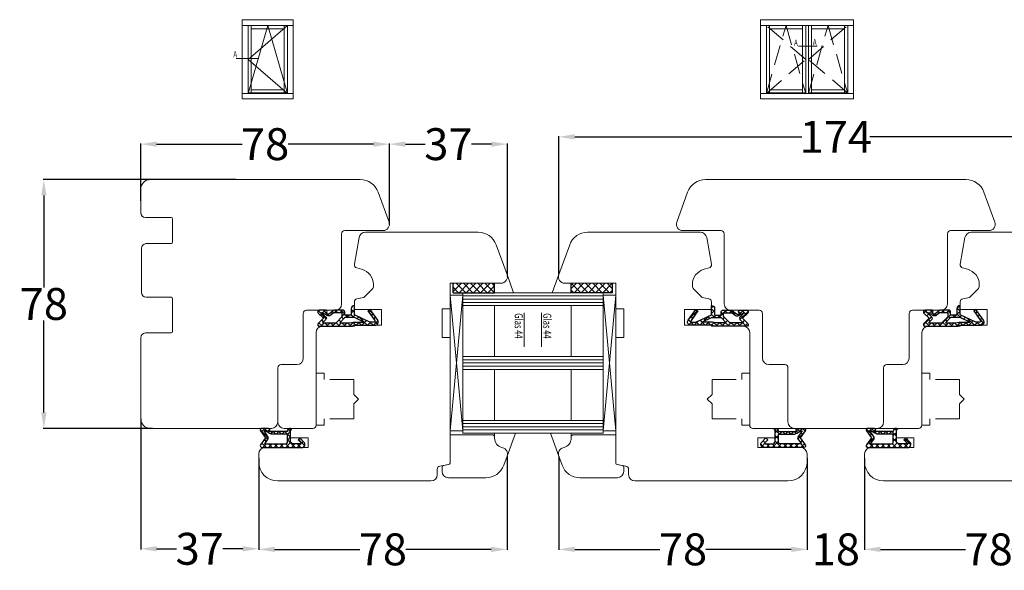
# Model space of a CAD drawing. Units: inches. Extents: x 71545 to 74112, y -56965 to -54888.
# Drawn here: x 71641 to 71950, y -55738 to -55566 of the extents above; entities that cross this region are included whole.
import ezdxf

# ---------------------------------------------------------------- set-up
doc = ezdxf.new("R2010")
doc.units = ezdxf.units.IN
doc.header["$LTSCALE"] = 50
doc.header["$MEASUREMENT"] = 0
doc.linetypes.add('AUSGEZOGEN', pattern=[0])
doc.linetypes.add('VERDECKT', pattern=[0.375, 0.25, -0.125])
for name, color, linetype in [('Gasket', 7, 'Continuous'), ('Glas', 4, 'Continuous'), ('RIo', 7, 'Continuous'), ('RIso', 7, 'Continuous')]:
    doc.layers.add(name, color=color, linetype=linetype)
for name, color, linetype, lineweight in [('pagalbines', 3, 'Continuous', 13), ('Remelis', 7, 'Continuous', 70), ('Uzrasai', 7, 'Continuous', 15)]:
    doc.layers.add(name, color=color, linetype=linetype, lineweight=lineweight)
doc.styles.add('ROMANS', font='timesbi.ttf', dxfattribs={"width": 0.7})
doc.styles.get("Standard").update_dxf_attribs({"font": 'arial.ttf'})
doc.dimstyles.new('NORMAL', dxfattribs={"dimscale": 0, "dimtxt": 10, "dimasz": 5, "dimexe": 0.18, "dimexo": 0.0625, "dimgap": 0.09, "dimtad": 0, "dimtih": 1, "dimtoh": 1, "dimdec": 0, "dimzin": 0, "dimdsep": 46, "dimtxsty": 'Standard', "dimcen": 0.09, "dimadec": 0, "dimazin": 0, "dimtfac": 1, "dimtdec": 0, "dimtofl": 0, "dimtmove": 0, "dimatfit": 3, "dimfxl": 1, "dimtolj": 1, "dimtzin": 0, "dimarcsym": 0})

# ---------------------------------------------------------------- blocks, each defined once
blk = doc.blocks.new('FD5-12-5-8')
at = {"layer": 'Gasket'}
h = blk.add_hatch(dxfattribs=at)
h.set_pattern_fill('ANSI37', color=256, scale=0.4, style=0)
h.set_pattern_definition([(45, (0, 0), (-0.8980256121069151, 0.8980256121069153), []), (135, (0, 0), (-0.8980256121069153, -0.8980256121069151), [])])
h.paths.add_polyline_path([(1e-16, 11, 0.668178637919294), (-0.8535533905932695, 11.35355339059324), (-2.500000000000023, 9.707106781186553), (-4.146446609406718, 11.35355339059324, 0.6681786379193034), (-5, 11), (-5.000000000000006, 8.900000000000007, 1), (-4.200000000000001, 8.899999999999947), (-4.199999999999985, 9.000000000000002), (-3.846084513876608, 8.3870003964488, -0.3152987888789748), (-3.896074994209352, 7.815606591605557), (-4.883022221559483, 6.639408687710192, 0.1763269807084698), (-5, 6.318014882866918), (-5, 3.499999999999913, 0.4142135623731117), (-4.499999999999968, 2.999999999999913), (-3.5, 2.999999999999972), (-3.499999999999984, 1), (-5.5, 1, 0.4142135623730951), (-6.5, 0), (-3.582702335169952, -8.53e-14), (-1.30000000000001, -4.895270955235273), (-1.299999999999958, -6.167860279660842, -0.6068148963146051), (-1.772072930905365, -6.413605892947607), (-4.841138850919174, -4.26462280049148), (-5.300000000000012, -4.919944435922698), (-1.873576436351042, -7.319152044288999, 0.6068148963145906), (-0.3000000000000114, -6.499999999999999), (-0.300000000000014, 0.2858571571457007, 0.2015127546239996), (0, 0.9999999999999996)])
h.paths.add_polyline_path([(-1.099999999999994, 4.599999999999934), (-1.10000000000002, 1.5), (-1.299999999999994, 0.3657436360763879), (-1.299999999999994, -3.002309688713297), (-2.699999999999989, -1.413e-13), (-2.700000000000001, 2.999999999999943)], flags=16)
h.paths.add_polyline_path([(-3.031370849898435, 3.799999999999982), (-4.199999999999972, 3.800000000000009), (-4.199999999999985, 6.519968577959077), (-3.459843884026069, 7.402052288251588, 0.3152987888789709), (-3.359862923360596, 8.544839897938093), (-4.199999999999985, 10), (-4.200000000000016, 10.27573593128805), (-2.853553390593333, 8.929289321881363, 0.4142135623730874), (-2.146446609406801, 8.929289321881347), (-1.099999999999994, 9.975735931288083), (-1.099999999999994, 5.731370849898437)], flags=16)
blk.add_line((-6.5, 0), (-6.5, 0), dxfattribs=at)
blk.add_lwpolyline([(-2.500000000000024, 9.707106781186553), (-4.146446609406723, 11.35355339059324), (-2.500000000000024, 9.707106781186553), (-0.8535533905932737, 11.35355339059324, -0.6681786379192989), (0, 11), (0, 1, -0.2015127546239996), (-0.3000000000000139, 0.2858571571457014), (-0.3000000000000114, -6.5, -0.6068148963145977), (-1.87357643635106, -7.319152044288986), (-5.300000000000012, -4.919944435922698), (-4.841138850919174, -4.26462280049148), (-1.772072930905338, -6.413605892947628, 0.6068148963145489), (-1.299999999999958, -6.167860279660858), (-1.30000000000001, -4.895270955235273), (-3.582702335169952, -8.53e-14), (-6.5, 0), (-6.5, 0, -0.4142135623730951), (-5.5, 1), (-3.499999999999984, 1), (-3.5, 2.999999999999972), (-4.499999999999968, 2.999999999999913, -0.4142135623731117), (-5, 3.499999999999913), (-5, 6.318014882866918, -0.1763269807084733), (-4.883022221559477, 6.639408687710202), (-3.896074994209357, 7.815606591605557, 0.3152987888789738), (-3.846084513876605, 8.387000396448796), (-4.199999999999985, 9), (-4.200000000000001, 8.900000000000006, -0.9999999999999998), (-5.000000000000006, 8.900000000000006), (-5, 11, -0.6681786379192989), (-4.146446609406726, 11.35355339059324)], format="xyb", dxfattribs=at)
blk.add_lwpolyline([(-4.199999999999985, 6.519968577959073), (-3.459843884026073, 7.402052288251582, 0.3152987888789714), (-3.359862923360593, 8.54483989793809), (-4.199999999999985, 10), (-4.200000000000017, 10.27573593128805), (-2.853553390593326, 8.92928932188136, 0.4142135623730922), (-2.146446609406793, 8.929289321881354), (-1.099999999999994, 9.975735931288083), (-1.099999999999994, 5.731370849898437), (-3.031370849898435, 3.799999999999982), (-4.199999999999972, 3.800000000000009)], format="xyb", close=True, dxfattribs=at)
blk.add_lwpolyline([(-1.299999999999994, -3.002309688713297), (-2.699999999999988, -1.421e-13), (-2.700000000000001, 2.999999999999943), (-1.099999999999994, 4.599999999999934), (-1.10000000000002, 1.5), (-1.299999999999994, 0.3657436360763882)], close=True, dxfattribs=at)
blk = doc.blocks.new('A$C3B455194')
at = {"layer": 'Gasket'}
h = blk.add_hatch(dxfattribs=at)
h.set_pattern_fill('ANSI37', color=256, scale=0.4, style=0)
h.set_pattern_definition([(45, (-134.7309604614708, -238.9395161572476), (-0.8980256121069151, 0.8980256121069153), []), (135, (-134.7309604614708, -238.9395161572476), (-0.8980256121069153, -0.8980256121069151), [])])
h.paths.add_polyline_path([(-1.612132034356193, -3.170710678118438), (-2.434314575050705, -2.348528137423727), (-3.000000000000085, -2.914213562373163), (-1.70710678118661, -4.207106781186438, 0.6681786379192928), (0, -3.5), (0, 9, 0.6068148963145922), (-0.7867882181757011, 9.409576022144675), (-3.000000000000084, 7.859868448856671), (-5.213211781824612, 9.409576022144675, 0.6068148963145995), (-6, 9), (-6, 6.900000000000203, 1.216532972352818), (-5.229963996556945, 7.051899164434423), (-5, 6.653589838486368), (-5, 1.00000000000017, 0.4142135623730951), (-6, 1.705e-13), (-2.100000000000108, 0, -0.4142135623730863), (-1.100000000000107, -1.000000000000113), (-1.100000000000107, -2.958578643762621, -0.6681786379192941)])
h.paths.add_polyline_path([(-1.600000000000107, 1.00000000000017), (-4.200000000000102, 1.00000000000017), (-4.200000000000102, 5.732050807568952, 0.1316524975873647), (-4.467949192431118, 6.732050807568633), (-5.200000000000101, 8.00000000000017), (-5.200000000000101, 8.42370536190879), (-3.286788218175701, 7.084060050083507, 0.3152987888789871), (-2.713211781824603, 7.084060050083512), (-1.100000000000107, 8.21364310044578), (-1.100000000000107, 1.500000000000169, -0.4142135623730948)], flags=16)
for points in [[(-1.100000000000107, -2.958578643762621), (-1.100000000000107, -1.000000000000113, 0.4142135623730864), (-2.100000000000108, 0), (-6, 1.705e-13), (-6, 1.705e-13, -0.4142135623730951), (-5, 1.00000000000017), (-5, 6.653589838486368), (-5.200000000000101, 7.000000000000171), (-5.200000000000101, 6.900000000000203, -0.9999999999999998), (-6, 6.900000000000203), (-6, 9, -0.6068148963145993), (-5.213211781824612, 9.409576022144675), (-3.000000000000085, 7.859868448856673), (-0.7867882181757011, 9.409576022144675, -0.6068148963145922), (0, 9), (0, -3.5, -0.6681786379192928), (-1.70710678118661, -4.207106781186438), (-3.000000000000085, -2.914213562373163), (-2.434314575050705, -2.348528137423727), (-1.612132034356193, -3.170710678118438, 0.6681786379192941)], [(-4.467949192431206, 6.732050807568783), (-5.200000000000101, 8.00000000000017), (-5.200000000000101, 8.423705361908787), (-3.286788218175701, 7.084060050083507, 0.3152987888789827), (-2.71321178182461, 7.084060050083507), (-1.100000000000107, 8.213643100445779), (-1.100000000000107, 1.500000000000169, -0.4142135623730951), (-1.600000000000108, 1.00000000000017), (-4.200000000000102, 1.00000000000017), (-4.200000000000102, 5.732050807568952, 0.1316524975873868)]]:
    blk.add_lwpolyline(points, format="xyb", close=True, dxfattribs=at)
blk = doc.blocks.new('A$C7D9040A8')
at = {"layer": 'Glas'}
h = blk.add_hatch(dxfattribs=at)
h.set_pattern_fill('ANSI37', color=256, scale=0.5, style=0)
h.set_pattern_definition([(45, (-36.45568770630228, -88.60509408581481), (-1.122532015133643, 1.122532015133643), []), (135, (-36.45568770630228, -88.60509408581481), (-1.122532015133643, -1.122532015133643), [])])
h.paths.add_polyline_path([(3, -1.000000000000085), (0, -1.000000000000085), (0, -14.00000000000011), (3.000000000000013, -14.00000000000005)])
for p, q in [((3, -1.000000000000085), (0, -1.000000000000085)), ((3, -1.000000000000085), (3, -14.00000000000008)), ((3, -14.00000000000008), (0, -14.00000000000008))]:
    blk.add_line(p, q, dxfattribs=at)
blk = doc.blocks.new('*D223')
at = {"layer": 'Defpoints', "color": 0, "lineweight": 0, "ltscale": 0.1, "transparency": 16777216}
for p in [(71709.2750483506, -55615.67619887396), (71648.95399047722, -55693.67619887396), (71683.1272996703, -55693.67619887396)]:
    blk.add_point(p, dxfattribs=at)
at = {"layer": 'RIso', "color": 0, "lineweight": -2, "ltscale": 0.1, "transparency": 16777216}
for p, q in [((71709.2125483506, -55615.67619887396), (71648.77399047723, -55615.67619887396)), ((71648.95399047722, -55620.67619887396), (71648.95399047722, -55649.48046899674)), ((71648.95399047722, -55688.67619887396), (71648.95399047722, -55659.87192875118)), ((71683.0647996703, -55693.67619887396), (71648.77399047723, -55693.67619887396))]:
    blk.add_line(p, q, dxfattribs=at)
at = {"layer": 'RIso', "color": 0, "lineweight": 0, "ltscale": 0.1, "transparency": 16777216}
for points in [[(71648.1206571439, -55620.67619887396), (71649.78732381055, -55620.67619887396), (71648.95399047722, -55615.67619887396)], [(71648.1206571439, -55688.67619887396), (71649.78732381055, -55688.67619887396), (71648.95399047722, -55693.67619887396)]]:
    blk.add_solid(points, dxfattribs=at)
at = {"layer": 'RIso', "color": 0, "lineweight": 0, "ltscale": 0.1, "transparency": 16777216, "insert": (71648.95399047724, -55654.67619887395), "char_height": 10, "attachment_point": 5}
blk.add_mtext('\\A1;78', dxfattribs=at)
blk = doc.blocks.new('*D224')
at = {"layer": 'Defpoints', "color": 0, "lineweight": 0, "ltscale": 0.1, "transparency": 16777216}
for p in [(71757.3285673134, -55604.58280199122), (71679.33773006753, -55622.37619887396), (71757.3285673134, -55629.86742403047)]:
    blk.add_point(p, dxfattribs=at)
at = {"layer": 'RIso', "color": 0, "lineweight": -2, "ltscale": 0.1, "transparency": 16777216}
for p, q in [((71679.33773006753, -55622.31369887396), (71679.33773006753, -55604.40280199121)), ((71684.33773006753, -55604.58280199122), (71711.11149794012, -55604.58280199122)), ((71752.3285673134, -55604.58280199122), (71725.55479944081, -55604.58280199122)), ((71757.3285673134, -55629.80492403047), (71757.3285673134, -55604.40280199121))]:
    blk.add_line(p, q, dxfattribs=at)
at = {"layer": 'RIso', "color": 0, "lineweight": 0, "ltscale": 0.1, "transparency": 16777216}
for points in [[(71684.33773006753, -55603.74946865788), (71684.33773006753, -55605.41613532455), (71679.33773006753, -55604.58280199122)], [(71752.3285673134, -55603.74946865788), (71752.3285673134, -55605.41613532455), (71757.3285673134, -55604.58280199122)]]:
    blk.add_solid(points, dxfattribs=at)
at = {"layer": 'RIso', "color": 0, "lineweight": 0, "ltscale": 0.1, "transparency": 16777216, "insert": (71718.33314869046, -55604.58280199122), "char_height": 10, "attachment_point": 5}
blk.add_mtext('\\A1;78', dxfattribs=at)
blk = doc.blocks.new('*D225')
at = {"layer": 'Defpoints', "color": 0, "lineweight": 0, "ltscale": 0.1, "transparency": 16777216}
for p in [(71984.2171153091, -55602.30146475164), (71810.45834482597, -55645.49215858731), (71984.2171153091, -55645.49215858731)]:
    blk.add_point(p, dxfattribs=at)
at = {"layer": 'RIso', "color": 0, "lineweight": -2, "ltscale": 0.1, "transparency": 16777216}
for p, q in [((71810.45834482597, -55645.42965858731), (71810.45834482597, -55602.12146475164)), ((71815.45834482597, -55602.30146475164), (71886.69179555184, -55602.30146475164)), ((71979.2171153091, -55602.30146475164), (71907.98366458323, -55602.30146475164)), ((71984.2171153091, -55645.42965858731), (71984.2171153091, -55602.12146475164))]:
    blk.add_line(p, q, dxfattribs=at)
at = {"layer": 'RIso', "color": 0, "lineweight": 0, "ltscale": 0.1, "transparency": 16777216}
for points in [[(71815.45834482597, -55601.4681314183), (71815.45834482597, -55603.13479808498), (71810.45834482597, -55602.30146475164)], [(71979.2171153091, -55601.4681314183), (71979.2171153091, -55603.13479808498), (71984.2171153091, -55602.30146475164)]]:
    blk.add_solid(points, dxfattribs=at)
at = {"layer": 'RIso', "color": 0, "lineweight": 0, "ltscale": 0.1, "transparency": 16777216, "insert": (71897.33773006753, -55602.30146475164), "char_height": 10, "attachment_point": 5}
blk.add_mtext('\\A1;174', dxfattribs=at)
blk = doc.blocks.new('*D273')
at = {"layer": 'Defpoints', "color": 0, "lineweight": 0, "ltscale": 0.1, "transparency": 16777216}
for p in [(71794.33773006753, -55604.58280199122), (71757.3285673134, -55629.48497371741), (71794.33773006753, -55646.17619887396)]:
    blk.add_point(p, dxfattribs=at)
at = {"layer": 'RIso', "color": 0, "lineweight": -2, "ltscale": 0.1, "transparency": 16777216}
for p, q in [((71757.3285673134, -55629.42247371741), (71757.3285673134, -55604.40280199122)), ((71762.3285673134, -55604.58280199122), (71768.58421281051, -55604.58280199122)), ((71789.33773006753, -55604.58280199122), (71783.08208457041, -55604.58280199122)), ((71794.33773006753, -55646.11369887396), (71794.33773006753, -55604.40280199122))]:
    blk.add_line(p, q, dxfattribs=at)
at = {"layer": 'RIso', "color": 0, "lineweight": 0, "ltscale": 0.1, "transparency": 16777216}
for points in [[(71762.3285673134, -55603.74946865789), (71762.3285673134, -55605.41613532456), (71757.3285673134, -55604.58280199122)], [(71789.33773006753, -55603.74946865789), (71789.33773006753, -55605.41613532456), (71794.33773006753, -55604.58280199122)]]:
    blk.add_solid(points, dxfattribs=at)
at = {"layer": 'RIso', "color": 0, "lineweight": 0, "ltscale": 0.1, "transparency": 16777216, "insert": (71775.83314869046, -55604.58280199122), "char_height": 10, "attachment_point": 5}
blk.add_mtext('\\A1;37', dxfattribs=at)
blk = doc.blocks.new('*D274')
at = {"layer": 'Defpoints', "color": 0, "lineweight": 0, "ltscale": 0.1, "transparency": 16777216}
for p in [(71679.33773006753, -55690.67619887396), (71716.33773006753, -55702.92619887396), (71716.33773006753, -55731.43213567789)]:
    blk.add_point(p, dxfattribs=at)
at = {"layer": 'RIso', "color": 0, "lineweight": -2, "ltscale": 0.1, "transparency": 16777216}
for p, q in [((71679.33773006753, -55690.73869887396), (71679.33773006753, -55731.61213567789)), ((71716.33773006753, -55702.98869887396), (71716.33773006753, -55731.61213567789)), ((71684.33773006753, -55731.43213567789), (71690.58879418758, -55731.43213567789)), ((71711.33773006753, -55731.43213567789), (71705.08666594749, -55731.43213567789))]:
    blk.add_line(p, q, dxfattribs=at)
at = {"layer": 'RIso', "color": 0, "lineweight": 0, "ltscale": 0.1, "transparency": 16777216}
for points in [[(71684.33773006753, -55730.59880234455), (71684.33773006753, -55732.26546901122), (71679.33773006753, -55731.43213567789)], [(71711.33773006753, -55730.59880234455), (71711.33773006753, -55732.26546901122), (71716.33773006753, -55731.43213567789)]]:
    blk.add_solid(points, dxfattribs=at)
at = {"layer": 'RIso', "color": 0, "lineweight": 0, "ltscale": 0.1, "transparency": 16777216, "insert": (71697.83773006753, -55731.43213567789), "char_height": 10, "attachment_point": 5}
blk.add_mtext('\\A1;37', dxfattribs=at)
blk = doc.blocks.new('*D275')
at = {"layer": 'Defpoints', "color": 0, "lineweight": 0, "ltscale": 0.1, "transparency": 16777216}
for p in [(71794.2171153091, -55702.36023916061), (71716.33773006753, -55713.66451931246), (71794.2171153091, -55731.61213567788)]:
    blk.add_point(p, dxfattribs=at)
at = {"layer": 'RIso', "color": 0, "lineweight": -2, "ltscale": 0.1, "transparency": 16777216}
for p, q in [((71794.2171153091, -55702.42273916061), (71794.2171153091, -55731.79213567788)), ((71716.33773006753, -55713.72701931246), (71716.33773006753, -55731.79213567788)), ((71721.33773006753, -55731.61213567788), (71748.05577193797, -55731.61213567788)), ((71789.2171153091, -55731.61213567788), (71762.49907343867, -55731.61213567788))]:
    blk.add_line(p, q, dxfattribs=at)
at = {"layer": 'RIso', "color": 0, "lineweight": 0, "ltscale": 0.1, "transparency": 16777216}
for points in [[(71721.33773006753, -55730.77880234455), (71721.33773006753, -55732.44546901122), (71716.33773006753, -55731.61213567788)], [(71789.2171153091, -55730.77880234455), (71789.2171153091, -55732.44546901122), (71794.2171153091, -55731.61213567788)]]:
    blk.add_solid(points, dxfattribs=at)
at = {"layer": 'RIso', "color": 0, "lineweight": 0, "ltscale": 0.1, "transparency": 16777216, "insert": (71755.27742268832, -55731.61213567788), "char_height": 10, "attachment_point": 5}
blk.add_mtext('\\A1;78', dxfattribs=at)
blk = doc.blocks.new('*D276')
at = {"layer": 'Defpoints', "color": 0, "lineweight": 0, "ltscale": 0.1, "transparency": 16777216}
for p in [(71888.33773006753, -55702.92619887396), (71906.33773006753, -55702.92619887396), (71906.33773006753, -55731.61213567788)]:
    blk.add_point(p, dxfattribs=at)
at = {"layer": 'RIso', "color": 0, "lineweight": -2, "ltscale": 0.1, "transparency": 16777216}
for p, q in [((71888.33773006753, -55702.98869887396), (71888.33773006753, -55731.79213567788)), ((71906.33773006753, -55702.98869887396), (71906.33773006753, -55731.79213567788)), ((71883.33773006753, -55731.61213567788), (71878.33773006753, -55731.61213567788)), ((71911.33773006753, -55731.61213567788), (71916.33773006753, -55731.61213567788))]:
    blk.add_line(p, q, dxfattribs=at)
at = {"layer": 'RIso', "color": 0, "lineweight": 0, "ltscale": 0.1, "transparency": 16777216}
for points in [[(71883.33773006753, -55730.77880234455), (71883.33773006753, -55732.44546901122), (71888.33773006753, -55731.61213567788)], [(71911.33773006753, -55730.77880234455), (71911.33773006753, -55732.44546901122), (71906.33773006753, -55731.61213567788)]]:
    blk.add_solid(points, dxfattribs=at)
at = {"layer": 'RIso', "color": 0, "lineweight": 0, "ltscale": 0.1, "transparency": 16777216, "insert": (71897.33773006753, -55731.61213567788), "char_height": 10, "attachment_point": 5}
blk.add_mtext('\\A1;18', dxfattribs=at)
blk = doc.blocks.new('*D298')
at = {"layer": 'Defpoints', "color": 0, "lineweight": 0, "ltscale": 0.1, "transparency": 16777216}
for p in [(71810.45834482597, -55702.36023916061), (71888.33773006753, -55704.17619887396), (71810.45834482597, -55731.61213567788)]:
    blk.add_point(p, dxfattribs=at)
at = {"layer": 'RIso', "color": 0, "lineweight": -2, "ltscale": 0.1, "transparency": 16777216}
for p, q in [((71810.45834482597, -55702.42273916061), (71810.45834482597, -55731.79213567788)), ((71888.33773006753, -55704.23869887396), (71888.33773006753, -55731.79213567788)), ((71815.45834482597, -55731.61213567788), (71842.1763866964, -55731.61213567788)), ((71883.33773006753, -55731.61213567788), (71856.6196881971, -55731.61213567788))]:
    blk.add_line(p, q, dxfattribs=at)
at = {"layer": 'RIso', "color": 0, "lineweight": 0, "ltscale": 0.1, "transparency": 16777216}
for points in [[(71815.45834482597, -55730.77880234455), (71815.45834482597, -55732.44546901122), (71810.45834482597, -55731.61213567788)], [(71883.33773006753, -55730.77880234455), (71883.33773006753, -55732.44546901122), (71888.33773006753, -55731.61213567788)]]:
    blk.add_solid(points, dxfattribs=at)
at = {"layer": 'RIso', "color": 0, "lineweight": 0, "ltscale": 0.1, "transparency": 16777216, "insert": (71849.39803744675, -55731.61213567788), "char_height": 10, "attachment_point": 5}
blk.add_mtext('\\A1;78', dxfattribs=at)
blk = doc.blocks.new('*D299')
at = {"layer": 'Defpoints', "color": 0, "lineweight": 0, "ltscale": 0.1, "transparency": 16777216}
for p in [(71984.2171153091, -55702.36023916061), (71906.33773006753, -55704.17619887396), (71984.2171153091, -55731.61213567788)]:
    blk.add_point(p, dxfattribs=at)
at = {"layer": 'RIso', "color": 0, "lineweight": -2, "ltscale": 0.1, "transparency": 16777216}
for p, q in [((71984.2171153091, -55702.42273916061), (71984.2171153091, -55731.79213567788)), ((71906.33773006753, -55704.23869887396), (71906.33773006753, -55731.79213567788)), ((71911.33773006753, -55731.61213567788), (71938.05577193797, -55731.61213567788)), ((71979.2171153091, -55731.61213567788), (71952.49907343867, -55731.61213567788))]:
    blk.add_line(p, q, dxfattribs=at)
at = {"layer": 'RIso', "color": 0, "lineweight": 0, "ltscale": 0.1, "transparency": 16777216}
for points in [[(71911.33773006753, -55730.77880234455), (71911.33773006753, -55732.44546901122), (71906.33773006753, -55731.61213567788)], [(71979.2171153091, -55730.77880234455), (71979.2171153091, -55732.44546901122), (71984.2171153091, -55731.61213567788)]]:
    blk.add_solid(points, dxfattribs=at)
at = {"layer": 'RIso', "color": 0, "lineweight": 0, "ltscale": 0.1, "transparency": 16777216, "insert": (71945.27742268832, -55731.61213567788), "char_height": 10, "attachment_point": 5}
blk.add_mtext('\\A1;78', dxfattribs=at)

msp = doc.modelspace()

# ---------------------------------------------------------------- linework, layer by layer
at = {"layer": 'Glas', "color": 0, "lineweight": 0}
for p, q in [((71794.2171153091, -55645.49215858731), (71796.28593678381, -55651.17619887396)), ((71810.45834482597, -55645.49215858731), (71808.38952335126, -55651.17619887396)), ((71776.33773006753, -55694.42619887396), (71776.33773006753, -55651.92619887396)), ((71828.33773006753, -55694.42619887396), (71828.33773006753, -55651.92619887396)), ((71790.33773006753, -55696.17619887396), (71790.33773006753, -55695.17619887396)), ((71794.2171153091, -55702.36023916061), (71796.83189213522, -55695.17619887396)), ((71810.45834482597, -55702.36023916061), (71807.84356799985, -55695.17619887396)), ((71814.33773006753, -55696.17619887396), (71814.33773006753, -55695.17619887396))]:
    msp.add_line(p, q, dxfattribs=at)
at = {"layer": 'Glas', "lineweight": 0}
for p, q in [((71780.33773006753, -55651.17619887396), (71824.33773006753, -55651.17619887396)), ((71780.33773006753, -55695.17619887396), (71780.33773006753, -55651.17619887396)), ((71824.33773006753, -55695.17619887396), (71824.33773006753, -55651.17619887396)), ((71780.33773006753, -55651.92619887396), (71776.33773006753, -55651.92619887396)), ((71776.33773006753, -55651.92619887396), (71780.33773006753, -55694.42619887396)), ((71776.33773006753, -55694.42619887396), (71780.33773006753, -55651.92619887396)), ((71780.33773006753, -55652.17619887396), (71824.33773006753, -55652.17619887396)), ((71780.33773006753, -55653.17619887396), (71824.33773006753, -55653.17619887396)), ((71780.33773006753, -55654.17619887396), (71824.33773006753, -55654.17619887396)), ((71824.33773006753, -55651.92619887396), (71828.33773006753, -55651.92619887396)), ((71828.33773006753, -55651.92619887396), (71824.33773006753, -55694.42619887396)), ((71828.33773006753, -55694.42619887396), (71824.33773006753, -55651.92619887396)), ((71780.33773006753, -55655.17619887396), (71824.33773006753, -55655.17619887396)), ((71790.33773006753, -55671.17619887396), (71790.33773006753, -55655.17619887396)), ((71814.33773006753, -55671.17619887396), (71814.33773006753, -55655.17619887396)), ((71799.6350249505, -55657.46925213758), (71799.6350249505, -55668.10703809553)), ((71805.04043518456, -55657.46925213759), (71805.04043518456, -55668.10703809554)), ((71780.33773006753, -55671.17619887396), (71824.33773006753, -55671.17619887396)), ((71780.33773006753, -55672.17619887396), (71824.33773006753, -55672.17619887396)), ((71780.33773006753, -55673.17619887396), (71824.33773006753, -55673.17619887396)), ((71780.33773006753, -55674.17619887396), (71824.33773006753, -55674.17619887396)), ((71780.33773006753, -55675.17619887396), (71824.33773006753, -55675.17619887396)), ((71790.33773006753, -55691.17619887396), (71790.33773006753, -55675.17619887396)), ((71814.33773006753, -55691.17619887396), (71814.33773006753, -55675.17619887396)), ((71780.33773006753, -55691.17619887396), (71824.33773006753, -55691.17619887396)), ((71780.33773006753, -55694.42619887396), (71776.33773006753, -55694.42619887396)), ((71780.33773006753, -55692.17619887396), (71824.33773006753, -55692.17619887396)), ((71780.33773006753, -55693.17619887396), (71824.33773006753, -55693.17619887396)), ((71780.33773006753, -55694.17619887396), (71824.33773006753, -55694.17619887396)), ((71824.33773006753, -55694.42619887396), (71828.33773006753, -55694.42619887396)), ((71780.33773006753, -55695.17619887396), (71824.33773006753, -55695.17619887396))]:
    msp.add_line(p, q, dxfattribs=at)
at = {"layer": 'pagalbines', "color": 0, "linetype": 'VERDECKT', "lineweight": 0, "ltscale": 0.6}
for p, q in [((71736.83773006753, -55676.37619887396), (71734.33773006753, -55676.37619887396)), ((71736.83773006753, -55676.37619887396), (71736.83773006753, -55678.37619887396)), ((71746.13773006754, -55678.37619887396), (71736.83773006753, -55678.37619887396)), ((71746.13773006754, -55678.37619887396), (71746.13773006754, -55683.02619887396)), ((71858.53773006753, -55678.37619887396), (71858.53773006753, -55683.02619887396)), ((71858.53773006753, -55678.37619887396), (71867.83773006753, -55678.37619887396)), ((71867.83773006753, -55676.37619887396), (71870.33773006753, -55676.37619887396)), ((71867.83773006753, -55676.37619887396), (71867.83773006753, -55678.37619887396)), ((71926.83773006753, -55676.37619887396), (71924.33773006753, -55676.37619887396)), ((71926.83773006753, -55676.37619887396), (71926.83773006753, -55678.37619887396)), ((71936.13773006754, -55678.37619887396), (71926.83773006753, -55678.37619887396)), ((71936.13773006754, -55678.37619887396), (71936.13773006754, -55683.02619887396)), ((71747.63773006754, -55684.52619887396), (71746.13773006754, -55683.02619887396)), ((71747.63773006754, -55684.52619887396), (71746.13773006754, -55686.02619887396)), ((71747.63773006754, -55684.52619887396), (71747.63773006754, -55684.52619887396)), ((71857.03773006753, -55684.52619887396), (71858.53773006753, -55683.02619887396)), ((71857.03773006753, -55684.52619887396), (71857.03773006753, -55684.52619887396)), ((71857.03773006753, -55684.52619887396), (71858.53773006753, -55686.02619887396)), ((71937.63773006754, -55684.52619887396), (71936.13773006754, -55683.02619887396)), ((71937.63773006754, -55684.52619887396), (71936.13773006754, -55686.02619887396)), ((71937.63773006754, -55684.52619887396), (71937.63773006754, -55684.52619887396)), ((71746.13773006754, -55686.02619887396), (71746.13773006754, -55690.67619887396)), ((71858.53773006753, -55686.02619887396), (71858.53773006753, -55690.67619887396)), ((71936.13773006754, -55686.02619887396), (71936.13773006754, -55690.67619887396)), ((71736.83773006753, -55690.67619887396), (71736.83773006753, -55692.67619887396)), ((71746.13773006754, -55690.67619887396), (71736.83773006753, -55690.67619887396)), ((71858.53773006753, -55690.67619887396), (71867.83773006753, -55690.67619887396)), ((71867.83773006753, -55690.67619887396), (71867.83773006753, -55692.67619887396)), ((71926.83773006753, -55690.67619887396), (71926.83773006753, -55692.67619887396)), ((71936.13773006754, -55690.67619887396), (71926.83773006753, -55690.67619887396)), ((71736.83773006753, -55692.67619887396), (71734.33773006753, -55692.67619887396)), ((71867.83773006753, -55692.67619887396), (71870.33773006753, -55692.67619887396)), ((71926.83773006753, -55692.67619887396), (71924.33773006753, -55692.67619887396))]:
    msp.add_line(p, q, dxfattribs=at)
at = {"layer": 'pagalbines', "color": 0, "lineweight": 0, "ltscale": 0.6}
msp.add_line((71724.33773006753, -55693.67619887396), (71727.33773006753, -55693.67619887396), dxfattribs=at)
msp.add_arc((71724.33773006753, -55691.67619887396), 2, 173.7852521565933, 270, dxfattribs=at)
at = {"layer": 'Remelis', "color": 3, "linetype": 'VERDECKT', "lineweight": 0, "ltscale": 0.6}
msp.add_line((71716.38365122033, -55577.72557184698), (71709.2750483506, -55577.72557184698), dxfattribs=at)
at = {"layer": 'RIo', "color": 0, "lineweight": 0}
for p, q in [((71682.33773006753, -55615.67619887396), (71748.1692571035, -55615.67619887396)), ((71856.50620303157, -55615.67619887396), (71938.16925710351, -55615.67619887396)), ((71679.33773006753, -55626.07619887395), (71679.33773006753, -55618.67619887396)), ((71757.2171153091, -55628.99215858731), (71753.80741282822, -55619.624078014)), ((71847.45834482597, -55628.99215858731), (71850.86804730685, -55619.62407801401)), ((71947.2171153091, -55628.99215858731), (71943.80741282822, -55619.62407801401)), ((71680.83773006753, -55627.57619887395), (71688.83773006753, -55627.57619887395)), ((71689.33773006753, -55635.27619887396), (71689.33773006753, -55628.07619887395)), ((71742.33773006753, -55632.67619887396), (71742.33773006753, -55654.67619887396)), ((71755.33773006753, -55631.67619887396), (71743.33773006753, -55631.67619887396)), ((71785.1692571035, -55632.17619887396), (71749.8047990548, -55632.17619887396)), ((71755.85536815773, -55631.60805052653), (71755.56127293223, -55631.68685310471)), ((71819.50620303157, -55632.17619887396), (71854.87066108028, -55632.17619887396)), ((71848.82009197734, -55631.60805052653), (71849.11418720284, -55631.68685310471)), ((71849.33773006753, -55631.67619887396), (71861.33773006753, -55631.67619887396)), ((71862.33773006753, -55632.67619887396), (71862.33773006753, -55654.67619887396)), ((71932.33773006753, -55632.67619887396), (71932.33773006753, -55654.67619887396)), ((71945.33773006753, -55631.67619887396), (71933.33773006753, -55631.67619887396)), ((71975.16925710351, -55632.17619887396), (71939.8047990548, -55632.17619887396)), ((71945.85536815775, -55631.60805052653), (71945.56127293223, -55631.68685310471)), ((71681.03773006753, -55635.77619887396), (71688.83773006753, -55635.77619887396)), ((71747.83518354877, -55633.82890251862), (71746.35292231452, -55642.23522370831)), ((71856.8402765863, -55633.82890251862), (71858.32253782055, -55642.23522370831)), ((71937.83518354877, -55633.82890251862), (71936.35292231453, -55642.23522370831)), ((71679.53773006753, -55651.07619887396), (71679.53773006753, -55637.27619887396)), ((71794.2171153091, -55645.49215858731), (71790.80741282822, -55636.124078014)), ((71810.45834482597, -55645.49215858731), (71813.86804730685, -55636.12407801401)), ((71747.07891102243, -55643.37479771227), (71748.63182529305, -55643.790899837)), ((71857.59654911264, -55643.37479771227), (71856.04363484202, -55643.790899837)), ((71937.07891102243, -55643.37479771227), (71938.63182529305, -55643.790899837)), ((71749.40461504104, -55652.58033295831), (71751.89839023931, -55650.08655776005)), ((71752.33773006753, -55648.62052896844), (71752.33773006753, -55649.02589758828)), ((71776.33773006753, -55656.17619887396), (71776.33773006753, -55648.17619887396)), ((71792.33773006753, -55648.17619887396), (71776.33773006753, -55648.17619887396)), ((71812.33773006753, -55648.17619887396), (71828.33773006753, -55648.17619887396)), ((71828.33773006753, -55656.17619887396), (71828.33773006753, -55648.17619887396)), ((71852.33773006753, -55648.62052896844), (71852.33773006753, -55649.02589758828)), ((71855.27084509403, -55652.58033295832), (71852.77706989576, -55650.08655776006)), ((71939.40461504106, -55652.58033295832), (71941.89839023932, -55650.08655776006)), ((71942.33773006753, -55648.62052896844), (71942.33773006753, -55649.02589758828)), ((71681.03773006753, -55652.57619887395), (71688.83773006753, -55652.57619887395)), ((71689.33773006753, -55653.07619887395), (71689.33773006753, -55663.27619887396)), ((71746.33773006753, -55654.01529850513), (71746.33773006753, -55656.37619887396)), ((71747.16408188987, -55653.03049075212), (71749.24457745999, -55652.66364324986)), ((71776.33773006753, -55652.17619887396), (71776.33773006753, -55652.17619887396)), ((71828.33773006753, -55652.17619887396), (71828.33773006753, -55652.17619887396)), ((71857.51137824521, -55653.03049075212), (71855.43088267508, -55652.66364324986)), ((71858.33773006753, -55654.01529850514), (71858.33773006753, -55656.37619887396)), ((71936.33773006753, -55654.01529850514), (71936.33773006753, -55656.37619887396)), ((71937.16408188987, -55653.03049075212), (71939.24457745999, -55652.66364324986)), ((71740.33773006753, -55656.67619887396), (71731.33773006753, -55656.67619887396)), ((71754.83773006753, -55656.37619887396), (71746.33773006753, -55656.37619887396)), ((71754.83773006753, -55661.37619887396), (71754.83773006753, -55656.37619887396)), ((71773.83773006753, -55665.17619887396), (71773.83773006753, -55656.17619887396)), ((71776.33773006753, -55656.17619887396), (71773.83773006753, -55656.17619887396)), ((71828.33773006753, -55656.17619887396), (71830.83773006753, -55656.17619887396)), ((71830.83773006753, -55665.17619887396), (71830.83773006753, -55656.17619887396)), ((71849.83773006753, -55656.37619887396), (71858.33773006753, -55656.37619887396)), ((71849.83773006753, -55661.37619887396), (71849.83773006753, -55656.37619887396)), ((71864.33773006753, -55656.67619887396), (71873.33773006753, -55656.67619887396)), ((71930.33773006753, -55656.67619887396), (71921.33773006753, -55656.67619887396)), ((71944.83773006753, -55656.37619887396), (71936.33773006753, -55656.37619887396)), ((71944.83773006753, -55661.37619887396), (71944.83773006753, -55656.37619887396)), ((71730.33773006753, -55657.67619887396), (71730.33773006753, -55671.67619887396)), ((71874.33773006753, -55671.67619887396), (71874.33773006753, -55657.67619887396)), ((71920.33773006753, -55657.67619887396), (71920.33773006753, -55671.67619887396)), ((71746.33773006753, -55661.67619887396), (71736.33773006753, -55661.67619887396)), ((71746.33773006753, -55661.37619887396), (71746.33773006753, -55661.67619887396)), ((71754.83773006753, -55661.37619887396), (71746.33773006753, -55661.37619887396)), ((71849.83773006753, -55661.37619887396), (71858.33773006753, -55661.37619887396)), ((71858.33773006753, -55661.37619887396), (71858.33773006753, -55661.67619887396)), ((71858.33773006753, -55661.67619887396), (71868.33773006753, -55661.67619887396)), ((71936.33773006753, -55661.67619887396), (71926.33773006753, -55661.67619887396)), ((71936.33773006753, -55661.37619887396), (71936.33773006753, -55661.67619887396)), ((71944.83773006753, -55661.37619887396), (71936.33773006753, -55661.37619887396)), ((71679.33773006753, -55690.66281556847), (71679.33773006753, -55665.27619887396)), ((71680.83773006753, -55663.77619887396), (71688.83773006753, -55663.77619887396)), ((71734.33773006753, -55663.67619887396), (71734.33773006753, -55692.67619887396)), ((71776.33773006753, -55665.17619887396), (71773.83773006753, -55665.17619887396)), ((71776.33773006753, -55704.55134113554), (71776.33773006753, -55665.17619887396)), ((71828.33773006753, -55665.17619887396), (71830.83773006753, -55665.17619887396)), ((71828.33773006753, -55704.55134113554), (71828.33773006753, -55665.17619887396)), ((71870.33773006753, -55663.67619887396), (71870.33773006753, -55692.67619887396)), ((71924.33773006753, -55663.67619887396), (71924.33773006753, -55692.67619887396)), ((71722.33773006753, -55674.67619887396), (71722.33773006753, -55691.67619887396)), ((71728.33773006753, -55673.67619887396), (71723.33773006753, -55673.67619887396)), ((71876.33773006753, -55673.67619887396), (71881.33773006753, -55673.67619887396)), ((71882.33773006753, -55674.67619887396), (71882.33773006753, -55691.67619887396)), ((71912.33773006753, -55674.67619887396), (71912.33773006753, -55691.67619887396)), ((71918.33773006753, -55673.67619887396), (71913.33773006753, -55673.67619887396)), ((71720.33773006753, -55693.67619887396), (71682.33773006753, -55693.67619887396)), ((71733.33773006753, -55693.67619887396), (71727.33773006753, -55693.67619887396)), ((71871.33773006753, -55693.67619887396), (71923.33773006753, -55693.67619887396)), ((71878.33773006753, -55693.67619887396), (71878.33773006753, -55693.67619887396)), ((71916.33773006753, -55693.67619887396), (71916.33773006753, -55693.67619887396)), ((71726.33773006753, -55694.67619887396), (71726.33773006753, -55696.67619887396)), ((71731.83773006753, -55696.67619887396), (71726.33773006753, -55696.67619887396)), ((71731.83773006753, -55696.67619887396), (71731.83773006753, -55699.67619887396)), ((71789.83773006753, -55695.67619887396), (71776.33773006753, -55695.67619887396)), ((71790.33773006753, -55696.17619887396), (71789.83773006753, -55695.67619887396)), ((71790.33773006753, -55696.76776716434), (71790.33773006753, -55696.17619887396)), ((71814.33773006753, -55696.17619887396), (71814.83773006753, -55695.67619887396)), ((71814.33773006753, -55696.76776716434), (71814.33773006753, -55696.17619887396)), ((71814.83773006753, -55695.67619887396), (71828.33773006753, -55695.67619887396)), ((71872.83773006753, -55696.67619887396), (71878.33773006753, -55696.67619887396)), ((71872.83773006753, -55696.67619887396), (71872.83773006753, -55699.67619887396)), ((71878.33773006753, -55694.67619887396), (71878.33773006753, -55696.67619887396)), ((71916.33773006753, -55694.67619887396), (71916.33773006753, -55696.67619887396)), ((71921.83773006753, -55696.67619887396), (71916.33773006753, -55696.67619887396)), ((71921.83773006753, -55696.67619887396), (71921.83773006753, -55699.67619887396)), ((71731.83773006753, -55699.67619887396), (71718.33773006753, -55699.67619887396)), ((71792.85536815773, -55699.74434722138), (71792.56127293223, -55699.66554464321)), ((71811.82009197734, -55699.74434722138), (71812.11418720284, -55699.66554464321)), ((71872.83773006753, -55699.67619887396), (71886.33773006753, -55699.67619887396)), ((71921.83773006753, -55699.67619887396), (71908.33773006753, -55699.67619887396)), ((71716.33773006753, -55701.67619887396), (71716.33773006753, -55704.17619887396)), ((71794.2171153091, -55702.36023916061), (71793.17321935095, -55705.22831973391)), ((71810.45834482597, -55702.36023916061), (71811.50224078413, -55705.22831973391)), ((71888.33773006753, -55701.67619887396), (71888.33773006753, -55704.17619887396)), ((71906.33773006753, -55701.67619887396), (71906.33773006753, -55704.17619887396)), ((71772.33773006753, -55706.51529850513), (71772.33773006753, -55708.17619887396)), ((71775.92455415637, -55705.04374501204), (71773.16408188987, -55705.53049075212)), ((71773.83773006753, -55705.83125821848), (71773.83773006753, -55707.17619887396)), ((71775.2509059787, -55705.16252736127), (71775.92455415637, -55705.04374501204)), ((71829.42455415637, -55705.16252736127), (71828.7509059787, -55705.04374501204)), ((71828.7509059787, -55705.04374501204), (71831.51137824521, -55705.53049075212)), ((71830.83773006753, -55705.83125821849), (71830.83773006753, -55707.17619887396)), ((71832.33773006753, -55706.51529850514), (71832.33773006753, -55708.17619887396)), ((71787.53506362623, -55709.17619887396), (71775.83773006753, -55709.17619887396)), ((71817.14039650884, -55709.17619887396), (71828.83773006753, -55709.17619887396)), ((71770.33773006753, -55710.17619887396), (71722.33773006753, -55710.17619887396)), ((71834.33773006753, -55710.17619887396), (71882.33773006753, -55710.17619887396)), ((71960.33773006753, -55710.17619887396), (71912.33773006753, -55710.17619887396))]:
    msp.add_line(p, q, dxfattribs=at)
for centre, radius, start, end in [((71682.33773006753, -55618.67619887396), 3, 90, 180), ((71748.1692571035, -55621.67619887396), 6, 19.99999999975488, 90), ((71856.50620303157, -55621.67619887396), 6, 90, 159.9999999999827), ((71938.16925710351, -55621.67619887396), 6, 20.00000000001731, 90), ((71680.83773006753, -55626.07619887395), 1.5, 180, 270), ((71688.83773006753, -55628.07619887395), 0.5, 0, 90), ((71755.33773006753, -55629.67619887396), 2, 270, 19.99999999975488), ((71849.33773006753, -55629.67619887396), 2, 159.9999999999827, 270), ((71945.33773006753, -55629.67619887396), 2, 270, 20.00000000001731), ((71743.33773006753, -55632.67619887396), 1, 90, 180), ((71749.8047990548, -55634.17619887396), 2, 90, 169.9999999999287), ((71785.1692571035, -55638.17619887396), 6, 19.99999999975488, 90), ((71819.50620303157, -55638.17619887396), 6, 90, 159.9999999999827), ((71854.87066108028, -55634.17619887396), 2, 9.999999999991916, 90), ((71861.33773006753, -55632.67619887396), 1, 0, 90), ((71933.33773006753, -55632.67619887396), 1, 90, 180), ((71939.8047990548, -55634.17619887396), 2, 90, 170.0000000000081), ((71681.03773006753, -55637.27619887396), 1.5, 90, 180), ((71688.83773006753, -55635.27619887396), 0.5, 270, 0), ((71747.33773006753, -55642.40887188598), 1, 169.9999999999287, 255.000000000599), ((71747.33773006753, -55648.62052896844), 5, 0, 75.00000000059897), ((71857.33773006753, -55648.62052896844), 5, 105.0000000001698, 180), ((71857.33773006753, -55642.40887188598), 1, 285.0000000001698, 9.999999999991916), ((71937.33773006753, -55642.40887188598), 1, 170.0000000000081, 254.9999999998302), ((71937.33773006753, -55648.62052896844), 5, 0, 74.9999999998302), ((71792.33773006753, -55646.17619887396), 2, 270, 19.99999999975488), ((71812.33773006753, -55646.17619887396), 2, 159.9999999999827, 270), ((71681.03773006753, -55651.07619887395), 1.5, 180, 270), ((71750.83773006753, -55649.02589758828), 1.5, 315.000000000377, 0), ((71853.83773006753, -55649.02589758828), 1.5, 180, 224.9999999997047), ((71940.83773006753, -55649.02589758828), 1.5, 315.0000000002952, 0), ((71688.83773006753, -55653.07619887395), 0.5, 0, 90), ((71747.33773006753, -55654.01529850513), 1, 100.0000000004549, 180), ((71749.1924830067, -55652.36820092396), 0.3, 280.0000000004549, 315.000000000377), ((71855.48297712838, -55652.36820092396), 0.3, 224.9999999997047, 260.0000000003454), ((71857.33773006753, -55654.01529850514), 1, 0, 80.00000000034541), ((71937.33773006753, -55654.01529850514), 1, 99.9999999996546, 180), ((71939.1924830067, -55652.36820092396), 0.3, 279.9999999996546, 315.0000000002952), ((71731.33773006753, -55657.67619887396), 1, 90, 180), ((71740.33773006753, -55654.67619887396), 2, 270, 0), ((71864.33773006753, -55654.67619887396), 2, 180, 270), ((71873.33773006753, -55657.67619887396), 1, 0, 90), ((71921.33773006753, -55657.67619887396), 1, 90, 180), ((71930.33773006753, -55654.67619887396), 2, 270, 0), ((71688.83773006753, -55663.27619887396), 0.5, 270, 0), ((71736.33773006753, -55663.67619887396), 2, 90, 180), ((71868.33773006753, -55663.67619887396), 2, 0, 90), ((71926.33773006753, -55663.67619887396), 2, 90, 180), ((71680.83773006753, -55665.27619887396), 1.5, 90, 180), ((71728.33773006753, -55671.67619887396), 2, 270, 0), ((71876.33773006753, -55671.67619887396), 2, 180, 270), ((71918.33773006753, -55671.67619887396), 2, 270, 0), ((71723.33773006753, -55674.67619887396), 1, 90, 180), ((71881.33773006753, -55674.67619887396), 1, 0, 90), ((71913.33773006753, -55674.67619887396), 1, 90, 180), ((71682.33773006753, -55690.67619887396), 3, 180, 270), ((71720.33773006753, -55691.67619887396), 2, 270, 0), ((71727.33773006753, -55694.67619887396), 1, 90, 180), ((71733.33773006753, -55692.67619887396), 1, 270, 0), ((71871.33773006753, -55692.67619887396), 1, 180, 270), ((71877.33773006753, -55694.67619887396), 1, 0, 90), ((71884.33773006753, -55691.67619887396), 2, 180, 270), ((71910.33773006753, -55691.67619887396), 2, 270, 0), ((71917.33773006753, -55694.67619887396), 1, 90, 180), ((71923.33773006753, -55692.67619887396), 1, 270, 0), ((71793.33773006753, -55696.76776716434), 3, 180, 255.000000000599), ((71811.33773006753, -55696.76776716434), 3, 285.0000000001698, 0), ((71718.33773006753, -55701.67619887396), 2, 90, 180), ((71792.33773006753, -55701.67619887396), 2, 340.0000000002451, 75.00000000059897), ((71812.33773006753, -55701.67619887396), 2, 105.0000000001698, 200.0000000000173), ((71886.33773006753, -55701.67619887396), 2, 0, 90), ((71908.33773006753, -55701.67619887396), 2, 90, 180), ((71722.33773006753, -55704.17619887396), 6, 180, 270), ((71773.33773006753, -55706.51529850513), 1, 100.0000000004549, 180), ((71774.33773006753, -55705.83125821848), 0.5, 100.0000000004549, 180), ((71775.83773006753, -55704.55134113554), 0.5, 280.0000000004549, 0), ((71787.53506362623, -55703.17619887396), 6, 270, 340.0000000002451), ((71817.14039650884, -55703.17619887396), 6, 200.0000000000173, 270), ((71828.83773006753, -55704.55134113554), 0.5, 180, 260.0000000003454), ((71830.33773006753, -55705.83125821849), 0.5, 0, 80.00000000034541), ((71831.33773006753, -55706.51529850514), 1, 0, 80.00000000034541), ((71882.33773006753, -55704.17619887396), 6, 270, 0), ((71912.33773006753, -55704.17619887396), 6, 180, 270), ((71770.33773006753, -55708.17619887396), 2, 270, 0), ((71775.83773006753, -55707.17619887396), 2, 180, 270), ((71828.83773006753, -55707.17619887396), 2, 270, 0), ((71834.33773006753, -55708.17619887396), 2, 180, 270)]:
    msp.add_arc(centre, radius, start, end, dxfattribs=at)
at = {"layer": 'Uzrasai', "color": 0, "lineweight": 0}
for p, q in [((71711.19450444059, -55565.56732204231), (71727.19825444059, -55565.56732204231)), ((71711.19450444059, -55565.56732204231), (71711.19450444059, -55590.3435720423)), ((71711.19450444059, -55567.3985720423), (71727.19825444059, -55567.3985720423)), ((71713.02575444059, -55567.3985720423), (71713.02575444059, -55588.6951970423)), ((71714.02450444059, -55588.6951970423), (71714.02450444059, -55567.3985720423)), ((71724.36825444059, -55567.3985720423), (71724.36825444059, -55588.5123220423)), ((71725.36700444059, -55567.3985720423), (71725.36700444059, -55588.6951970423)), ((71727.19825444059, -55590.3435720423), (71727.19825444059, -55565.56732204231)), ((71714.02450444059, -55568.39732204231), (71724.36825444059, -55568.39732204231)), ((71711.19450444059, -55588.6951970423), (71727.19825444059, -55588.6951970423)), ((71713.02575444059, -55588.5123220423), (71725.36700444059, -55588.5123220423)), ((71714.02450444059, -55587.51357204231), (71724.36825444059, -55587.51357204231)), ((71711.19450444059, -55590.3435720423), (71727.19825444059, -55590.3435720423))]:
    msp.add_line(p, q, dxfattribs=at)
at = {"layer": 'Uzrasai', "color": 0, "lineweight": 0, "ltscale": 0.5}
for p, q in [((71713.02575444059, -55578.0468845423), (71725.36700444059, -55567.3985720423)), ((71719.19637944059, -55567.3985720423), (71713.02575444059, -55588.6951970423)), ((71725.36700444059, -55588.6951970423), (71719.19637944059, -55567.3985720423)), ((71725.36700444059, -55588.6951970423), (71713.02575444059, -55578.0468845423))]:
    msp.add_line(p, q, dxfattribs=at)
at = {"layer": 'Uzrasai', "color": 0, "linetype": 'AUSGEZOGEN', "lineweight": 0}
for p, q in [((71873.7168265982, -55565.56732129934), (71902.89432659821, -55565.56732129934)), ((71873.7168265982, -55565.56732129934), (71873.7168265982, -55590.34357129934)), ((71873.7168265982, -55567.39857129934), (71902.89432659821, -55567.39857129934)), ((71875.5480765982, -55567.39857129934), (71875.5480765982, -55588.69519629934)), ((71876.5468265982, -55567.39857129934), (71876.5468265982, -55588.51232129934)), ((71886.8905765982, -55567.39857129934), (71886.8905765982, -55588.69519629934)), ((71887.8893265982, -55567.39857129934), (71887.8893265982, -55588.69519629934)), ((71888.72182659821, -55567.39857129934), (71888.72182659821, -55588.69519629934)), ((71889.7205765982, -55588.69519629934), (71889.7205765982, -55567.39857129934)), ((71900.0643265982, -55567.39857129934), (71900.0643265982, -55588.51232129934)), ((71901.0630765982, -55567.39857129934), (71901.0630765982, -55588.69519629934)), ((71902.89432659821, -55590.34357129934), (71902.89432659821, -55565.56732129934)), ((71876.5468265982, -55568.39732129934), (71886.8905765982, -55568.39732129934)), ((71889.7205765982, -55568.39732129934), (71900.0643265982, -55568.39732129934)), ((71873.7168265982, -55588.69519629934), (71902.89432659821, -55588.69519629934)), ((71875.5480765982, -55588.51232129934), (71887.8893265982, -55588.51232129934)), ((71876.5468265982, -55587.51357129934), (71886.8905765982, -55587.51357129934)), ((71888.72182659821, -55588.51232129934), (71901.0630765982, -55588.51232129934)), ((71889.7205765982, -55587.51357129934), (71900.0643265982, -55587.51357129934)), ((71873.7168265982, -55590.34357129934), (71902.89432659821, -55590.34357129934))]:
    msp.add_line(p, q, dxfattribs=at)
at = {"layer": 'Uzrasai', "color": 0, "linetype": 'VERDECKT', "lineweight": 0, "ltscale": 0.5}
for p, q in [((71887.8893265982, -55578.04688379934), (71875.5480765982, -55567.39857129934)), ((71875.5480765982, -55588.69519629934), (71881.7187015982, -55567.39857129934)), ((71881.7187015982, -55567.39857129934), (71887.8893265982, -55588.69519629934)), ((71888.72182659821, -55578.04688379934), (71901.0630765982, -55567.39857129934)), ((71888.72182659821, -55588.69519629934), (71894.8924515982, -55567.39857129934)), ((71894.8924515982, -55567.39857129934), (71901.0630765982, -55588.69519629934)), ((71875.5480765982, -55588.69519629934), (71887.8893265982, -55578.04688379934)), ((71901.01008918602, -55588.51232129934), (71888.72182659821, -55578.04688379934))]:
    msp.add_line(p, q, dxfattribs=at)
at = {"layer": 'Uzrasai', "color": 0, "lineweight": 0, "ltscale": 0.1804}
msp.add_line((71891.45833033285, -55573.88598680322), (71885.62833033285, -55573.88598680322), dxfattribs=at)

# ---------------------------------------------------------------- block references
at = {"layer": 'Gasket', "color": 0, "lineweight": 0, "rotation": 270}
for name, p in [('FD5-12-5-8', (71858.33773006753, -55661.67619887396)), ('A$C3B455194', (71878.33773006753, -55699.67619887396))]:
    msp.add_blockref(name, p, dxfattribs=at)
at = {"layer": 'Gasket', "color": 0, "lineweight": 0, "xscale": -1, "rotation": 90}
for name, p in [('FD5-12-5-8', (71936.33773006753, -55661.67619887396)), ('A$C3B455194', (71916.33773006753, -55699.67619887396))]:
    msp.add_blockref(name, p, dxfattribs=at)
at = {"layer": 'Glas', "color": 0, "lineweight": 0, "xscale": -1, "rotation": 90}
msp.add_blockref('A$C7D9040A8', (71776.33773006753, -55648.17619887396), dxfattribs=at)
at = {"layer": 'Glas', "color": 0, "lineweight": 0, "rotation": 270}
msp.add_blockref('A$C7D9040A8', (71828.33773006753, -55648.17619887396), dxfattribs=at)
at = {"layer": 'pagalbines', "color": 7, "lineweight": 0, "xscale": -1, "rotation": 90}
for name, p in [('FD5-12-5-8', (71746.33773006753, -55661.67619887396)), ('A$C3B455194', (71726.33773006753, -55699.67619887396))]:
    msp.add_blockref(name, p, dxfattribs=at)

# ---------------------------------------------------------------- texts
at = {"layer": 'Glas', "lineweight": 0, "style": 'ROMANS', "width": 0.7}
for p in [(71796.64089424688, -55657.58975852948), (71805.59044187954, -55657.58975852949)]:
    msp.add_text('Glas 44', height=2.5, rotation=270, dxfattribs=at).set_placement(p)
at = {"layer": 'Remelis', "color": 0, "linetype": 'AUSGEZOGEN', "lineweight": 0, "style": 'ROMANS', "width": 0.7}
msp.add_text('A', height=2, dxfattribs=at).set_placement((71708.39180446678, -55577.39193906932))
at = {"layer": 'Uzrasai', "color": 0, "linetype": 'AUSGEZOGEN', "lineweight": 0, "style": 'ROMANS', "width": 0.7}
for p in [(71884.24463598707, -55573.78984681357), (71890.14258828711, -55573.57286712373)]:
    msp.add_text('A', height=2, dxfattribs=at).set_placement(p)

# ---------------------------------------------------------------- dimensions: what is measured, and where the dimension line sits
at = {"layer": 'RIso', "color": 8, "lineweight": 0, "ltscale": 0.1}
for base, p1, p2, picture, middle in [((71757.3285673134, -55604.58280199122), (71679.33773006753, -55622.37619887396), (71757.3285673134, -55629.86742403047), '*D224', (71718.33314869046, -55604.58280199122)), ((71984.2171153091, -55602.30146475164), (71810.45834482597, -55645.49215858731), (71984.2171153091, -55645.49215858731), '*D225', (71897.33773006753, -55602.30146475164))]:
    dim = msp.add_linear_dim(base=base, p1=p1, p2=p2, dimstyle='NORMAL', override={"dimscale": 1}, dxfattribs=at)
    dim.commit()
    dim.dimension.update_dxf_attribs({"geometry": picture, "text_midpoint": middle})
at = {"layer": 'RIso', "color": 8, "lineweight": 0, "ltscale": 0.1, "transparency": 33554638}
for base, p1, p2, picture, middle in [((71794.33773006753, -55604.58280199122), (71757.3285673134, -55629.48497371741), (71794.33773006753, -55646.17619887396), '*D273', (71775.83314869046, -55604.58280199122)), ((71716.33773006753, -55731.43213567789), (71679.33773006753, -55690.67619887396), (71716.33773006753, -55702.92619887396), '*D274', (71697.83773006753, -55731.43213567789)), ((71794.2171153091, -55731.61213567788), (71716.33773006753, -55713.66451931246), (71794.2171153091, -55702.36023916061), '*D275', (71755.27742268832, -55731.61213567788)), ((71810.45834482597, -55731.61213567788), (71888.33773006753, -55704.17619887396), (71810.45834482597, -55702.36023916061), '*D298', (71849.39803744675, -55731.61213567788)), ((71906.33773006753, -55731.61213567788), (71888.33773006753, -55702.92619887396), (71906.33773006753, -55702.92619887396), '*D276', (71897.33773006753, -55731.61213567788)), ((71984.2171153091, -55731.61213567788), (71906.33773006753, -55704.17619887396), (71984.2171153091, -55702.36023916061), '*D299', (71945.27742268832, -55731.61213567788))]:
    dim = msp.add_linear_dim(base=base, p1=p1, p2=p2, dimstyle='NORMAL', override={"dimscale": 1}, dxfattribs=at)
    dim.commit()
    dim.dimension.update_dxf_attribs({"geometry": picture, "text_midpoint": middle})
at = {"layer": 'RIso', "color": 8, "lineweight": 0, "ltscale": 0.1}
dim = msp.add_linear_dim(base=(71648.95399047722, -55693.67619887396), p1=(71709.2750483506, -55615.67619887396), p2=(71683.1272996703, -55693.67619887396), angle=90, dimstyle='NORMAL', override={"dimscale": 1}, dxfattribs=at)
dim.commit()
dim.dimension.update_dxf_attribs({"geometry": '*D223', "text_midpoint": (71648.95399047724, -55654.67619887395)})

doc.saveas('drawing.dxf')
